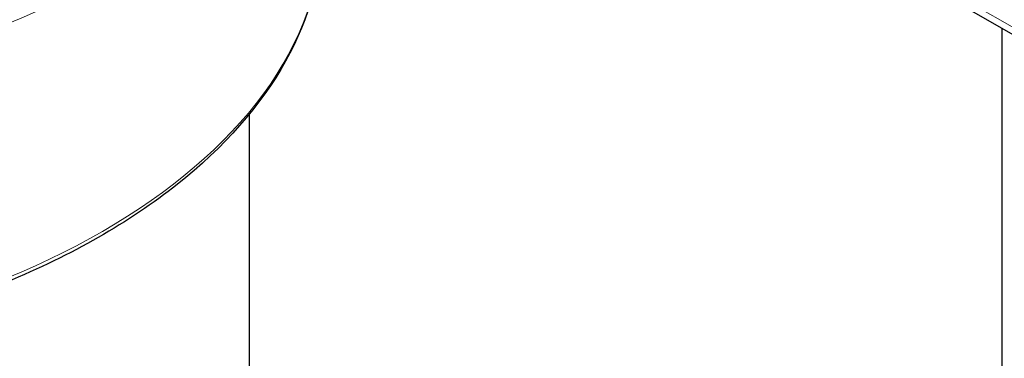
# Model space of a CAD drawing. Units: millimetres. Extents: x 0 to 11550, y 0 to 16335.
# Drawn here: x 8318 to 8500, y 7754 to 7816 of the extents above; entities that cross this region are included whole.
import ezdxf

# ---------------------------------------------------------------- set-up
doc = ezdxf.new("R2010")
doc.units = ezdxf.units.MM
doc.header["$LTSCALE"] = 55
doc.layers.add('Sichtbar (ISO)', color=7, linetype='Continuous', lineweight=25)
doc.layers.add('Tangential', color=7, linetype='Continuous', lineweight=9, true_color=0xbfbfbf)

msp = doc.modelspace()

# ---------------------------------------------------------------- linework, layer by layer
at = {"layer": 'Sichtbar (ISO)'}
for p, q in [((8374.81, 7886.33), (8663.55, 7719.63)), ((8499.1, 7814.57), (8499.1, 7624.68)), ((8360.19, 7798.68), (8360.19, 7544.49))]:
    msp.add_line(p, q, dxfattribs=at)
msp.add_ellipse((8235.19, 7882.16), major_axis=(130.5, 0), ratio=0.57735, start_param=3.934595, end_param=6.718694, dxfattribs=at)
msp.add_open_spline([(8373.69, 7833.57), (8373.69, 7825.04), (8371.36, 7816.52), (8362.32, 7800.28), (8355.52, 7792.56), (8338.08, 7778.71), (8327.38, 7772.59), (8303.23, 7762.62), (8289.78, 7758.78), (8261.5, 7753.77), (8246.68, 7752.58), (8217.15, 7752.99), (8202.44, 7754.58), (8174.62, 7760.36), (8161.5, 7764.56), (8138.18, 7775.18), (8127.97, 7781.6), (8111.54, 7796.05), (8105.31, 7804.09), (8098.29, 7819.37), (8096.69, 7826.47), (8096.69, 7833.57)], degree=3, knots=[3.926991, 3.926991, 3.926991, 3.926991, 4.238073, 4.238073, 4.555264, 4.555264, 4.8773, 4.8773, 5.199666, 5.199666, 5.521618, 5.521618, 5.843416, 5.843416, 6.16542, 6.16542, 6.487835, 6.487835, 6.809561, 6.809561, 7.068583, 7.068583, 7.068583, 7.068583], dxfattribs=at)
at = {"layer": 'Tangential'}
msp.add_line((8374.55, 7887.83), (8664.72, 7720.31), dxfattribs=at)
for centre, major_axis, start_param, end_param in [((8235.19, 7882.16), (136.5, 0), 2.604174, 6.815864), ((8235.19, 7880.52), (138.5, 0), 3.141593, 6.283185), ((8235.19, 7880.52), (125.1, 0), 5.164458, 6.283185), ((8235.19, 7833.57), (138.5, 0), 3.141593, 6.283185)]:
    msp.add_ellipse(centre, major_axis=major_axis, ratio=0.57735, start_param=start_param, end_param=end_param, dxfattribs=at)

doc.saveas('drawing.dxf')
